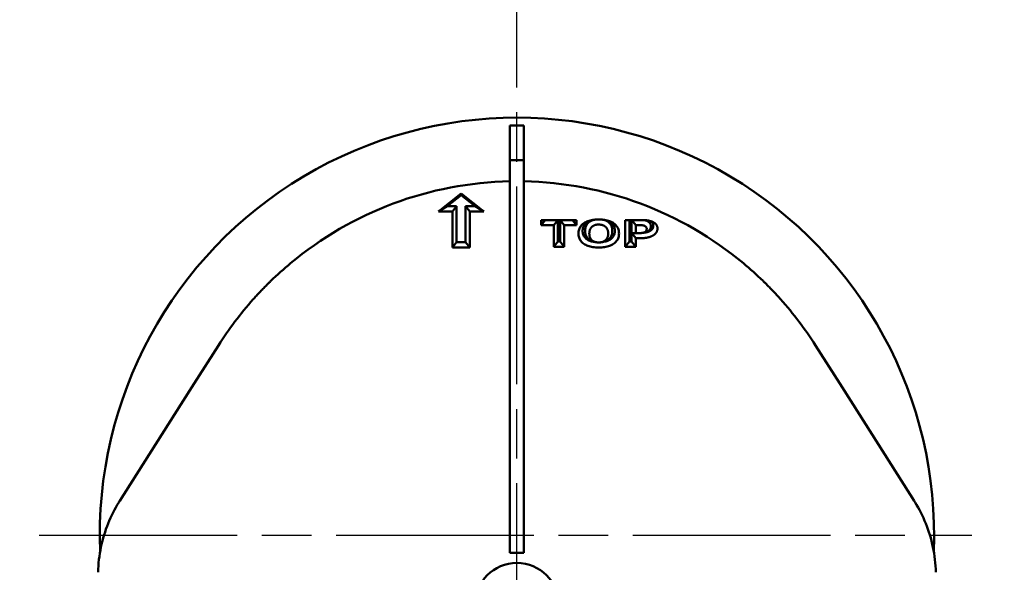
# Model space of a CAD drawing. Units: millimetres. Extents: x 0 to 14426, y -369 to 2100.
# Drawn here: x 1514 to 1655, y 1315 to 1394 of the extents above; entities that cross this region are included whole.
import ezdxf

# ---------------------------------------------------------------- set-up
doc = ezdxf.new("R2010")
doc.units = ezdxf.units.MM
doc.header["$LTSCALE"] = 5
doc.linetypes.add('CHAIN', pattern=[0.3543, 0.2362, -0.0295, 0.0591, -0.0295])
doc.linetypes.add('DOUBLE_DASH_CHAIN', pattern=[1.2403, 0.6614, -0.0827, 0.1654, -0.0827, 0.1654, -0.0827])
for name, color, linetype, lineweight in [('Arbeitsebene (ISO)', 7, 'DOUBLE_DASH_CHAIN', 25), ('Schraffur (ISO)', 7, 'Continuous', 18), ('Sichtbar (ISO)', 7, 'Continuous', 50)]:
    doc.layers.add(name, color=color, linetype=linetype, lineweight=lineweight)

msp = doc.modelspace()

# ---------------------------------------------------------------- hatches: boundary and pattern name
at = {"layer": 'Schraffur (ISO)'}
h = msp.add_hatch(dxfattribs=at)
h.set_pattern_fill('ANSI33', color=256, scale=254, style=0)
h.set_pattern_definition([(45, (0, 0), (-44.9013, 44.9013), []), (45, (44.9, 0), (-44.9013, 44.9013), [31.75, -15.875])])
edge = h.paths.add_edge_path()
edge.add_line((1834.898, 1687.898), (1801.983, 1687.898))
edge.add_line((1801.983, 1687.898), (1797.276, 1485.198))
edge.add_line((1797.276, 1485.198), (1779.776, 1468.198))
edge.add_line((1779.776, 1468.198), (1774.981, 1239.988))
edge.add_ellipse((1764.984, 1240.198), major_axis=(-0.21, -9.998), ratio=1, start_angle=1.20352, end_angle=90, ccw=False)
edge.add_line((1764.984, 1230.198), (1404.568, 1230.198))
edge.add_ellipse((1404.568, 1240.198), major_axis=(-10, 0), ratio=1, start_angle=1.20352, end_angle=90, ccw=False)
edge.add_line((1394.57, 1239.988), (1389.776, 1468.198))
edge.add_line((1389.776, 1468.198), (1372.276, 1485.198))
edge.add_line((1372.276, 1485.198), (1367.568, 1687.898))
edge.add_line((1367.568, 1687.898), (1334.654, 1687.898))
edge.add_line((1334.654, 1687.898), (1329.776, 1185.198))
edge.add_line((1329.776, 1185.198), (1839.776, 1185.198))
edge.add_line((1839.776, 1185.198), (1834.898, 1687.898))

# ---------------------------------------------------------------- linework, layer by layer
at = {"layer": 'Arbeitsebene (ISO)', "linetype": 'CHAIN', "ltscale": 23.990969}
for p, q in [((1584.776, 1171.774), (1584.776, 1744.846)), ((1516.367, 1320.198), (1649.915, 1320.198))]:
    msp.add_line(p, q, dxfattribs=at)
at = {"layer": 'Sichtbar (ISO)'}
for p, q in [((1583.776, 1378.848), (1583.776, 1374.434)), ((1585.776, 1378.848), (1583.776, 1378.848)), ((1585.776, 1374.434), (1585.776, 1378.848)), ((1583.776, 1374.434), (1583.776, 1373.848)), ((1585.776, 1373.848), (1583.776, 1373.848)), ((1583.776, 1373.38), (1583.776, 1373.848)), ((1585.776, 1373.848), (1585.776, 1374.434)), ((1585.776, 1373.848), (1585.776, 1373.38)), ((1583.776, 1361.404), (1583.776, 1373.38)), ((1585.776, 1373.38), (1585.776, 1361.404)), ((1573.526, 1366.498), (1576.776, 1369.069)), ((1576.776, 1368.845), (1574.778, 1367.264)), ((1576.776, 1369.069), (1580.026, 1366.498)), ((1576.776, 1369.069), (1576.776, 1368.845)), ((1578.774, 1367.264), (1576.776, 1368.845)), ((1573.526, 1366.498), (1574.778, 1367.264)), ((1575.526, 1366.498), (1573.526, 1366.498)), ((1574.778, 1367.264), (1576.122, 1367.264)), ((1575.526, 1366.498), (1576.122, 1367.264)), ((1575.526, 1361.356), (1575.526, 1366.498)), ((1576.122, 1367.264), (1576.122, 1362.122)), ((1577.43, 1367.264), (1578.774, 1367.264)), ((1578.026, 1366.498), (1577.43, 1367.264)), ((1577.43, 1362.122), (1577.43, 1367.264)), ((1580.026, 1366.498), (1578.026, 1366.498)), ((1578.026, 1366.498), (1578.026, 1361.356)), ((1580.026, 1366.498), (1578.774, 1367.264)), ((1588.262, 1364.559), (1588.262, 1365.294)), ((1588.262, 1364.559), (1588.833, 1365.294)), ((1588.262, 1365.294), (1588.833, 1365.294)), ((1588.833, 1365.294), (1590.608, 1365.294)), ((1590.036, 1364.559), (1590.608, 1365.294)), ((1590.608, 1365.294), (1590.632, 1365.294)), ((1590.632, 1365.294), (1590.632, 1362.203)), ((1590.948, 1365.294), (1590.632, 1365.294)), ((1590.948, 1365.294), (1590.972, 1365.294)), ((1590.948, 1362.203), (1590.948, 1365.294)), ((1591.544, 1364.559), (1590.972, 1365.294)), ((1590.972, 1365.294), (1592.747, 1365.294)), ((1593.318, 1364.559), (1592.747, 1365.294)), ((1593.318, 1365.294), (1592.747, 1365.294)), ((1593.318, 1365.294), (1593.318, 1364.559)), ((1596.489, 1365.375), (1596.493, 1365.375)), ((1600.291, 1361.437), (1600.291, 1365.294)), ((1600.291, 1365.294), (1600.887, 1365.294)), ((1600.887, 1365.294), (1600.887, 1362.203)), ((1601.202, 1365.294), (1600.887, 1365.294)), ((1601.202, 1362.203), (1601.202, 1365.294)), ((1601.202, 1365.294), (1601.239, 1365.294)), ((1601.798, 1364.575), (1601.239, 1365.294)), ((1602.012, 1365.294), (1601.239, 1365.294)), ((1602.62, 1365.294), (1602.012, 1365.294)), ((1590.036, 1364.559), (1588.262, 1364.559)), ((1590.036, 1361.437), (1590.036, 1364.559)), ((1593.318, 1364.559), (1591.544, 1364.559)), ((1591.544, 1364.559), (1591.544, 1361.437)), ((1601.798, 1364.575), (1601.798, 1363.418)), ((1602.012, 1364.575), (1601.798, 1364.575)), ((1603.51, 1363.682), (1603.096, 1363.575)), ((1601.239, 1363.418), (1601.905, 1363.418)), ((1601.798, 1362.7), (1601.239, 1363.418)), ((1602.586, 1362.7), (1601.798, 1362.7)), ((1601.798, 1362.7), (1601.798, 1361.437)), ((1575.526, 1361.356), (1576.122, 1362.122)), ((1578.026, 1361.356), (1575.526, 1361.356)), ((1576.122, 1362.122), (1577.43, 1362.122)), ((1578.026, 1361.356), (1577.43, 1362.122)), ((1583.776, 1361.404), (1583.776, 1354.581)), ((1585.776, 1354.581), (1585.776, 1361.404)), ((1590.036, 1361.437), (1590.632, 1362.203)), ((1591.544, 1361.437), (1590.036, 1361.437)), ((1590.632, 1362.203), (1590.948, 1362.203)), ((1591.544, 1361.437), (1590.948, 1362.203)), ((1596.493, 1362.084), (1596.489, 1362.084)), ((1600.291, 1361.437), (1600.887, 1362.203)), ((1601.798, 1361.437), (1600.291, 1361.437)), ((1600.887, 1362.203), (1601.202, 1362.203)), ((1601.798, 1361.437), (1601.202, 1362.203)), ((1583.776, 1353.463), (1583.776, 1354.581)), ((1585.776, 1354.581), (1585.776, 1353.463)), ((1583.776, 1353.463), (1583.776, 1350.9)), ((1585.776, 1350.9), (1585.776, 1353.463)), ((1583.776, 1342.704), (1583.776, 1350.9)), ((1585.776, 1350.9), (1585.776, 1342.704)), ((1542.019, 1347.351), (1538.54, 1341.872)), ((1631.012, 1341.872), (1627.533, 1347.351)), ((1583.776, 1340.334), (1583.776, 1342.704)), ((1585.776, 1342.704), (1585.776, 1340.334)), ((1538.54, 1341.872), (1536.633, 1338.871)), ((1632.918, 1338.871), (1631.012, 1341.872)), ((1583.776, 1326.339), (1583.776, 1340.334)), ((1585.776, 1340.334), (1585.776, 1326.339)), ((1536.633, 1338.871), (1527.892, 1325.106)), ((1641.659, 1325.106), (1632.918, 1338.871)), ((1583.776, 1326.339), (1583.776, 1321.364)), ((1585.776, 1321.364), (1585.776, 1326.339)), ((1583.776, 1319.383), (1583.776, 1321.364)), ((1585.776, 1321.364), (1585.776, 1319.383)), ((1583.776, 1317.635), (1583.776, 1319.383)), ((1585.776, 1319.383), (1585.776, 1317.635)), ((1583.776, 1317.635), (1585.776, 1317.635))]:
    msp.add_line(p, q, dxfattribs=at)
at = {"layer": 'Sichtbar (ISO)', "flags": 128}
for points in [[(1593.586, 1363.365), (1593.591, 1363.517), (1593.607, 1363.664), (1593.634, 1363.805), (1593.672, 1363.941), (1593.72, 1364.071), (1593.779, 1364.197), (1593.849, 1364.316), (1593.929, 1364.431), (1594.021, 1364.54), (1594.123, 1364.643), (1594.235, 1364.741), (1594.359, 1364.834), (1594.492, 1364.921), (1594.633, 1364.999), (1594.782, 1365.071), (1594.939, 1365.135), (1595.104, 1365.191), (1595.278, 1365.24), (1595.459, 1365.281), (1595.649, 1365.315), (1595.847, 1365.341), (1596.053, 1365.36), (1596.267, 1365.371), (1596.489, 1365.375)], [(1594.182, 1363.748), (1594.185, 1363.852), (1594.193, 1363.957), (1594.209, 1364.061), (1594.232, 1364.165), (1594.262, 1364.267), (1594.301, 1364.369), (1594.349, 1364.468), (1594.407, 1364.565), (1594.471, 1364.654), (1594.54, 1364.735), (1594.613, 1364.809), (1594.688, 1364.875), (1594.765, 1364.934), (1594.842, 1364.988), (1594.92, 1365.036), (1595.002, 1365.082), (1595.087, 1365.124), (1595.176, 1365.162), (1595.269, 1365.197), (1595.365, 1365.229), (1595.465, 1365.258), (1595.567, 1365.283), (1595.671, 1365.305), (1595.777, 1365.324)], [(1595.777, 1365.324), (1595.754, 1365.317), (1595.728, 1365.31), (1595.702, 1365.302), (1595.674, 1365.293), (1595.644, 1365.283), (1595.614, 1365.272), (1595.582, 1365.26), (1595.549, 1365.247), (1595.515, 1365.233), (1595.48, 1365.217), (1595.444, 1365.2), (1595.408, 1365.182), (1595.371, 1365.163), (1595.336, 1365.143), (1595.303, 1365.124), (1595.272, 1365.105), (1595.242, 1365.087), (1595.215, 1365.069), (1595.19, 1365.052), (1595.166, 1365.035), (1595.144, 1365.02), (1595.125, 1365.005), (1595.107, 1364.992), (1595.092, 1364.98)], [(1595.777, 1365.324), (1595.806, 1365.328), (1595.835, 1365.332), (1595.863, 1365.336), (1595.892, 1365.34), (1595.922, 1365.344), (1595.951, 1365.347), (1595.98, 1365.35), (1596.009, 1365.353), (1596.039, 1365.356), (1596.068, 1365.358), (1596.098, 1365.361), (1596.128, 1365.363), (1596.158, 1365.365), (1596.188, 1365.367), (1596.218, 1365.368), (1596.248, 1365.37), (1596.278, 1365.371), (1596.308, 1365.372), (1596.338, 1365.373), (1596.368, 1365.374), (1596.398, 1365.374), (1596.428, 1365.375), (1596.458, 1365.375), (1596.489, 1365.375)], [(1596.493, 1365.375), (1596.714, 1365.371), (1596.927, 1365.36), (1597.132, 1365.341), (1597.329, 1365.315), (1597.519, 1365.281), (1597.7, 1365.24), (1597.873, 1365.191), (1598.038, 1365.135), (1598.195, 1365.072), (1598.345, 1365.001), (1598.486, 1364.922), (1598.62, 1364.836), (1598.744, 1364.744), (1598.857, 1364.646), (1598.959, 1364.543), (1599.051, 1364.434), (1599.132, 1364.32), (1599.202, 1364.2), (1599.261, 1364.074), (1599.31, 1363.944), (1599.348, 1363.807), (1599.375, 1363.665), (1599.391, 1363.518), (1599.396, 1363.365)], [(1596.493, 1365.375), (1596.523, 1365.375), (1596.552, 1365.374), (1596.582, 1365.374), (1596.611, 1365.374), (1596.64, 1365.373), (1596.67, 1365.372), (1596.699, 1365.371), (1596.728, 1365.37), (1596.757, 1365.368), (1596.786, 1365.367), (1596.815, 1365.365), (1596.844, 1365.363), (1596.873, 1365.361), (1596.902, 1365.359), (1596.931, 1365.357), (1596.959, 1365.354), (1596.988, 1365.351), (1597.017, 1365.348), (1597.045, 1365.345), (1597.074, 1365.341), (1597.102, 1365.338), (1597.13, 1365.334), (1597.159, 1365.33), (1597.187, 1365.326)], [(1597.902, 1364.968), (1597.878, 1364.988), (1597.853, 1365.008), (1597.828, 1365.027), (1597.802, 1365.045), (1597.776, 1365.064), (1597.749, 1365.082), (1597.722, 1365.099), (1597.694, 1365.116), (1597.665, 1365.133), (1597.636, 1365.15), (1597.607, 1365.166), (1597.577, 1365.181), (1597.546, 1365.196), (1597.515, 1365.211), (1597.483, 1365.225), (1597.45, 1365.239), (1597.417, 1365.252), (1597.384, 1365.265), (1597.35, 1365.277), (1597.317, 1365.288), (1597.284, 1365.298), (1597.251, 1365.308), (1597.219, 1365.317), (1597.187, 1365.326)], [(1597.187, 1365.326), (1597.282, 1365.31), (1597.376, 1365.291), (1597.468, 1365.27), (1597.559, 1365.245), (1597.647, 1365.219), (1597.732, 1365.189), (1597.815, 1365.157), (1597.894, 1365.123), (1597.971, 1365.085), (1598.045, 1365.045), (1598.117, 1365.002), (1598.19, 1364.954), (1598.268, 1364.896), (1598.349, 1364.828), (1598.43, 1364.749), (1598.509, 1364.657), (1598.583, 1364.553), (1598.646, 1364.443), (1598.697, 1364.331), (1598.737, 1364.216), (1598.766, 1364.1), (1598.785, 1363.983), (1598.797, 1363.866), (1598.8, 1363.748)], [(1602.62, 1365.294), (1602.705, 1365.293), (1602.788, 1365.292), (1602.869, 1365.29), (1602.948, 1365.287), (1603.025, 1365.283), (1603.101, 1365.278), (1603.174, 1365.273), (1603.245, 1365.266), (1603.315, 1365.259), (1603.383, 1365.251), (1603.448, 1365.242), (1603.512, 1365.233), (1603.574, 1365.222), (1603.636, 1365.21), (1603.696, 1365.198), (1603.755, 1365.184), (1603.814, 1365.17), (1603.871, 1365.154), (1603.928, 1365.138), (1603.983, 1365.12), (1604.038, 1365.102), (1604.091, 1365.082), (1604.144, 1365.062), (1604.195, 1365.04)], [(1602.957, 1365.285), (1602.943, 1365.286), (1602.929, 1365.287), (1602.915, 1365.287), (1602.902, 1365.288), (1602.888, 1365.289), (1602.874, 1365.289), (1602.86, 1365.29), (1602.846, 1365.29), (1602.832, 1365.29), (1602.818, 1365.291), (1602.803, 1365.291), (1602.789, 1365.292), (1602.775, 1365.292), (1602.761, 1365.292), (1602.747, 1365.292), (1602.733, 1365.293), (1602.719, 1365.293), (1602.705, 1365.293), (1602.691, 1365.293), (1602.677, 1365.293), (1602.662, 1365.293), (1602.648, 1365.294), (1602.634, 1365.294), (1602.62, 1365.294)], [(1602.957, 1365.285), (1603.002, 1365.283), (1603.046, 1365.28), (1603.09, 1365.277), (1603.133, 1365.273), (1603.175, 1365.269), (1603.216, 1365.265), (1603.256, 1365.26), (1603.296, 1365.255), (1603.334, 1365.249), (1603.372, 1365.243), (1603.41, 1365.237), (1603.447, 1365.23), (1603.484, 1365.223), (1603.52, 1365.215), (1603.556, 1365.206), (1603.592, 1365.197), (1603.627, 1365.188), (1603.662, 1365.178), (1603.697, 1365.167), (1603.731, 1365.156), (1603.765, 1365.144), (1603.798, 1365.132), (1603.831, 1365.119), (1603.864, 1365.105)], [(1603.183, 1365.232), (1603.173, 1365.235), (1603.164, 1365.237), (1603.155, 1365.24), (1603.146, 1365.242), (1603.136, 1365.245), (1603.127, 1365.247), (1603.118, 1365.25), (1603.108, 1365.252), (1603.099, 1365.254), (1603.09, 1365.256), (1603.08, 1365.259), (1603.071, 1365.261), (1603.061, 1365.263), (1603.052, 1365.265), (1603.043, 1365.267), (1603.033, 1365.27), (1603.024, 1365.272), (1603.014, 1365.274), (1603.005, 1365.276), (1602.995, 1365.278), (1602.986, 1365.28), (1602.976, 1365.282), (1602.967, 1365.283), (1602.957, 1365.285)], [(1603.955, 1364.436), (1603.953, 1364.489), (1603.946, 1364.542), (1603.936, 1364.594), (1603.92, 1364.646), (1603.9, 1364.697), (1603.876, 1364.747), (1603.846, 1364.797), (1603.812, 1364.843), (1603.777, 1364.886), (1603.739, 1364.925), (1603.701, 1364.961), (1603.664, 1364.993), (1603.627, 1365.021), (1603.592, 1365.047), (1603.557, 1365.07), (1603.52, 1365.092), (1603.483, 1365.114), (1603.443, 1365.134), (1603.403, 1365.154), (1603.361, 1365.172), (1603.318, 1365.189), (1603.274, 1365.205), (1603.229, 1365.219), (1603.183, 1365.232)], [(1603.864, 1365.105), (1603.892, 1365.092), (1603.92, 1365.079), (1603.947, 1365.065), (1603.973, 1365.05), (1603.998, 1365.035), (1604.023, 1365.019), (1604.046, 1365.002), (1604.068, 1364.985), (1604.09, 1364.968), (1604.11, 1364.95), (1604.13, 1364.931), (1604.15, 1364.909), (1604.172, 1364.884), (1604.194, 1364.856), (1604.216, 1364.823), (1604.237, 1364.787), (1604.255, 1364.748), (1604.271, 1364.708), (1604.283, 1364.667), (1604.293, 1364.626), (1604.301, 1364.585), (1604.306, 1364.543), (1604.308, 1364.502), (1604.309, 1364.461)], [(1595.808, 1362.168), (1595.718, 1362.183), (1595.63, 1362.2), (1595.543, 1362.219), (1595.457, 1362.241), (1595.374, 1362.265), (1595.293, 1362.291), (1595.215, 1362.32), (1595.139, 1362.351), (1595.065, 1362.384), (1594.994, 1362.42), (1594.925, 1362.458), (1594.859, 1362.499), (1594.786, 1362.548), (1594.705, 1362.61), (1594.618, 1362.685), (1594.531, 1362.774), (1594.446, 1362.879), (1594.369, 1362.996), (1594.307, 1363.117), (1594.259, 1363.24), (1594.224, 1363.366), (1594.2, 1363.493), (1594.186, 1363.621), (1594.182, 1363.748)], [(1595.092, 1364.98), (1595.076, 1364.967), (1595.059, 1364.952), (1595.04, 1364.936), (1595.019, 1364.918), (1594.998, 1364.897), (1594.975, 1364.875), (1594.951, 1364.85), (1594.927, 1364.823), (1594.901, 1364.794), (1594.876, 1364.763), (1594.85, 1364.729), (1594.824, 1364.693), (1594.797, 1364.654), (1594.771, 1364.613), (1594.745, 1364.568), (1594.72, 1364.521), (1594.695, 1364.471), (1594.669, 1364.415), (1594.641, 1364.344), (1594.613, 1364.258), (1594.587, 1364.157), (1594.566, 1364.038), (1594.551, 1363.902), (1594.546, 1363.748)], [(1594.546, 1363.748), (1594.546, 1363.697), (1594.548, 1363.648), (1594.55, 1363.6), (1594.554, 1363.553), (1594.558, 1363.507), (1594.564, 1363.462), (1594.57, 1363.418), (1594.578, 1363.376), (1594.586, 1363.335), (1594.595, 1363.294), (1594.605, 1363.255), (1594.616, 1363.217), (1594.628, 1363.18), (1594.64, 1363.144), (1594.654, 1363.109), (1594.668, 1363.074), (1594.684, 1363.041), (1594.705, 1362.997), (1594.736, 1362.939), (1594.778, 1362.869), (1594.832, 1362.791), (1594.899, 1362.707), (1594.98, 1362.62), (1595.077, 1362.531)], [(1595.555, 1364.356), (1595.525, 1364.33), (1595.495, 1364.303), (1595.467, 1364.275), (1595.44, 1364.245), (1595.413, 1364.214), (1595.388, 1364.181), (1595.363, 1364.147), (1595.34, 1364.112), (1595.318, 1364.076), (1595.296, 1364.038), (1595.276, 1363.998), (1595.256, 1363.957), (1595.238, 1363.915), (1595.221, 1363.872), (1595.206, 1363.827), (1595.193, 1363.781), (1595.181, 1363.734), (1595.17, 1363.685), (1595.162, 1363.635), (1595.154, 1363.584), (1595.149, 1363.531), (1595.145, 1363.477), (1595.143, 1363.422), (1595.142, 1363.365)], [(1596.493, 1364.647), (1596.448, 1364.646), (1596.402, 1364.645), (1596.358, 1364.643), (1596.314, 1364.639), (1596.271, 1364.635), (1596.229, 1364.631), (1596.187, 1364.625), (1596.147, 1364.618), (1596.106, 1364.611), (1596.067, 1364.602), (1596.028, 1364.593), (1595.99, 1364.583), (1595.953, 1364.571), (1595.915, 1364.558), (1595.878, 1364.544), (1595.841, 1364.529), (1595.805, 1364.512), (1595.768, 1364.494), (1595.732, 1364.474), (1595.696, 1364.453), (1595.661, 1364.431), (1595.625, 1364.407), (1595.59, 1364.382), (1595.555, 1364.356)], [(1597.432, 1364.35), (1597.4, 1364.376), (1597.367, 1364.4), (1597.334, 1364.424), (1597.299, 1364.446), (1597.265, 1364.467), (1597.229, 1364.486), (1597.192, 1364.505), (1597.155, 1364.522), (1597.117, 1364.538), (1597.079, 1364.552), (1597.039, 1364.566), (1596.999, 1364.578), (1596.958, 1364.589), (1596.918, 1364.599), (1596.876, 1364.608), (1596.835, 1364.616), (1596.793, 1364.623), (1596.751, 1364.629), (1596.709, 1364.635), (1596.666, 1364.639), (1596.624, 1364.642), (1596.58, 1364.645), (1596.537, 1364.646), (1596.493, 1364.647)], [(1598.8, 1363.748), (1598.799, 1363.678), (1598.795, 1363.608), (1598.789, 1363.538), (1598.779, 1363.468), (1598.766, 1363.398), (1598.75, 1363.328), (1598.731, 1363.259), (1598.707, 1363.19), (1598.68, 1363.122), (1598.648, 1363.055), (1598.613, 1362.989), (1598.572, 1362.923), (1598.521, 1362.852), (1598.459, 1362.777), (1598.383, 1362.699), (1598.293, 1362.619), (1598.187, 1362.539), (1598.066, 1362.462), (1597.937, 1362.393), (1597.799, 1362.332), (1597.652, 1362.279), (1597.497, 1362.234), (1597.336, 1362.197), (1597.171, 1362.168)], [(1597.84, 1363.365), (1597.84, 1363.422), (1597.837, 1363.478), (1597.833, 1363.532), (1597.828, 1363.585), (1597.821, 1363.636), (1597.813, 1363.686), (1597.803, 1363.734), (1597.792, 1363.781), (1597.779, 1363.827), (1597.764, 1363.871), (1597.748, 1363.913), (1597.731, 1363.954), (1597.712, 1363.994), (1597.692, 1364.033), (1597.671, 1364.07), (1597.649, 1364.106), (1597.626, 1364.141), (1597.601, 1364.174), (1597.576, 1364.207), (1597.549, 1364.238), (1597.522, 1364.268), (1597.493, 1364.296), (1597.463, 1364.324), (1597.432, 1364.35)], [(1598.436, 1363.748), (1598.436, 1363.798), (1598.434, 1363.848), (1598.431, 1363.899), (1598.427, 1363.949), (1598.422, 1364), (1598.415, 1364.05), (1598.407, 1364.101), (1598.397, 1364.151), (1598.386, 1364.202), (1598.373, 1364.252), (1598.358, 1364.301), (1598.341, 1364.35), (1598.322, 1364.399), (1598.302, 1364.447), (1598.278, 1364.496), (1598.252, 1364.547), (1598.222, 1364.599), (1598.189, 1364.651), (1598.152, 1364.705), (1598.111, 1364.758), (1598.066, 1364.812), (1598.016, 1364.865), (1597.961, 1364.917), (1597.902, 1364.968)], [(1597.916, 1362.542), (1597.95, 1362.572), (1597.982, 1362.603), (1598.014, 1362.634), (1598.044, 1362.666), (1598.073, 1362.698), (1598.101, 1362.73), (1598.128, 1362.763), (1598.153, 1362.796), (1598.178, 1362.83), (1598.201, 1362.864), (1598.223, 1362.898), (1598.244, 1362.933), (1598.264, 1362.968), (1598.282, 1363.003), (1598.3, 1363.039), (1598.317, 1363.076), (1598.337, 1363.122), (1598.357, 1363.177), (1598.376, 1363.243), (1598.395, 1363.319), (1598.411, 1363.407), (1598.424, 1363.507), (1598.433, 1363.621), (1598.436, 1363.748)], [(1602.95, 1364.497), (1602.915, 1364.506), (1602.88, 1364.515), (1602.845, 1364.523), (1602.81, 1364.531), (1602.776, 1364.537), (1602.741, 1364.543), (1602.708, 1364.549), (1602.674, 1364.554), (1602.641, 1364.558), (1602.607, 1364.561), (1602.575, 1364.563), (1602.542, 1364.565), (1602.509, 1364.567), (1602.473, 1364.568), (1602.436, 1364.569), (1602.397, 1364.571), (1602.356, 1364.572), (1602.312, 1364.572), (1602.267, 1364.573), (1602.22, 1364.574), (1602.171, 1364.574), (1602.12, 1364.574), (1602.067, 1364.575), (1602.012, 1364.575)], [(1603.359, 1364.053), (1603.358, 1364.08), (1603.356, 1364.107), (1603.351, 1364.133), (1603.345, 1364.158), (1603.338, 1364.182), (1603.329, 1364.206), (1603.318, 1364.23), (1603.305, 1364.252), (1603.291, 1364.274), (1603.275, 1364.295), (1603.257, 1364.316), (1603.237, 1364.336), (1603.217, 1364.355), (1603.196, 1364.373), (1603.174, 1364.39), (1603.151, 1364.406), (1603.128, 1364.421), (1603.105, 1364.434), (1603.081, 1364.447), (1603.056, 1364.459), (1603.03, 1364.47), (1603.004, 1364.48), (1602.978, 1364.489), (1602.95, 1364.497)], [(1602.969, 1363.483), (1602.988, 1363.487), (1603.006, 1363.491), (1603.025, 1363.496), (1603.043, 1363.5), (1603.062, 1363.505), (1603.08, 1363.509), (1603.098, 1363.514), (1603.116, 1363.519), (1603.134, 1363.524), (1603.154, 1363.53), (1603.175, 1363.536), (1603.197, 1363.543), (1603.22, 1363.55), (1603.244, 1363.558), (1603.269, 1363.567), (1603.294, 1363.577), (1603.321, 1363.587), (1603.347, 1363.598), (1603.374, 1363.61), (1603.402, 1363.622), (1603.429, 1363.636), (1603.456, 1363.65), (1603.483, 1363.666), (1603.51, 1363.682)], [(1603.096, 1363.575), (1603.122, 1363.59), (1603.145, 1363.606), (1603.168, 1363.622), (1603.189, 1363.638), (1603.208, 1363.655), (1603.226, 1363.671), (1603.243, 1363.688), (1603.258, 1363.704), (1603.272, 1363.721), (1603.285, 1363.738), (1603.296, 1363.756), (1603.305, 1363.773), (1603.314, 1363.791), (1603.322, 1363.81), (1603.329, 1363.83), (1603.335, 1363.851), (1603.341, 1363.873), (1603.346, 1363.895), (1603.35, 1363.919), (1603.353, 1363.944), (1603.356, 1363.97), (1603.357, 1363.996), (1603.359, 1364.024), (1603.359, 1364.053)], [(1603.96, 1363.807), (1603.95, 1363.8), (1603.939, 1363.793), (1603.928, 1363.786), (1603.917, 1363.779), (1603.904, 1363.771), (1603.891, 1363.763), (1603.878, 1363.755), (1603.864, 1363.746), (1603.849, 1363.738), (1603.833, 1363.729), (1603.817, 1363.72), (1603.799, 1363.711), (1603.781, 1363.702), (1603.763, 1363.692), (1603.743, 1363.683), (1603.723, 1363.673), (1603.7, 1363.663), (1603.673, 1363.651), (1603.642, 1363.638), (1603.607, 1363.624), (1603.567, 1363.61), (1603.523, 1363.595), (1603.474, 1363.579), (1603.421, 1363.564)], [(1603.51, 1363.682), (1603.54, 1363.7), (1603.569, 1363.719), (1603.597, 1363.739), (1603.624, 1363.759), (1603.65, 1363.779), (1603.676, 1363.8), (1603.7, 1363.821), (1603.723, 1363.843), (1603.746, 1363.865), (1603.767, 1363.887), (1603.787, 1363.91), (1603.806, 1363.934), (1603.824, 1363.958), (1603.842, 1363.985), (1603.86, 1364.015), (1603.878, 1364.049), (1603.895, 1364.087), (1603.911, 1364.13), (1603.925, 1364.177), (1603.936, 1364.228), (1603.945, 1364.28), (1603.951, 1364.332), (1603.954, 1364.384), (1603.955, 1364.436)], [(1604.309, 1364.461), (1604.308, 1364.414), (1604.304, 1364.369), (1604.298, 1364.326), (1604.29, 1364.286), (1604.28, 1364.247), (1604.269, 1364.212), (1604.257, 1364.178), (1604.244, 1364.146), (1604.231, 1364.117), (1604.217, 1364.09), (1604.203, 1364.064), (1604.189, 1364.04), (1604.174, 1364.017), (1604.157, 1363.993), (1604.14, 1363.97), (1604.121, 1363.947), (1604.101, 1363.925), (1604.08, 1363.903), (1604.059, 1363.883), (1604.038, 1363.865), (1604.018, 1363.849), (1603.999, 1363.834), (1603.979, 1363.82), (1603.96, 1363.807)], [(1604.195, 1365.04), (1604.251, 1365.015), (1604.304, 1364.989), (1604.356, 1364.961), (1604.405, 1364.932), (1604.452, 1364.902), (1604.497, 1364.87), (1604.539, 1364.837), (1604.58, 1364.803), (1604.618, 1364.767), (1604.654, 1364.73), (1604.688, 1364.692), (1604.72, 1364.653), (1604.75, 1364.612), (1604.777, 1364.57), (1604.801, 1364.527), (1604.823, 1364.482), (1604.842, 1364.436), (1604.859, 1364.389), (1604.873, 1364.34), (1604.885, 1364.29), (1604.894, 1364.239), (1604.9, 1364.187), (1604.904, 1364.133), (1604.905, 1364.078)], [(1604.905, 1364.078), (1604.904, 1364.033), (1604.901, 1363.989), (1604.897, 1363.945), (1604.89, 1363.901), (1604.882, 1363.858), (1604.872, 1363.815), (1604.86, 1363.773), (1604.846, 1363.731), (1604.83, 1363.689), (1604.812, 1363.647), (1604.793, 1363.606), (1604.771, 1363.565), (1604.748, 1363.525), (1604.724, 1363.486), (1604.697, 1363.448), (1604.67, 1363.412), (1604.64, 1363.376), (1604.609, 1363.342), (1604.577, 1363.308), (1604.542, 1363.276), (1604.507, 1363.245), (1604.469, 1363.215), (1604.43, 1363.187), (1604.39, 1363.159)], [(1596.489, 1361.356), (1596.267, 1361.359), (1596.053, 1361.371), (1595.847, 1361.389), (1595.649, 1361.416), (1595.459, 1361.45), (1595.278, 1361.491), (1595.104, 1361.54), (1594.939, 1361.597), (1594.782, 1361.661), (1594.633, 1361.732), (1594.492, 1361.811), (1594.359, 1361.898), (1594.235, 1361.991), (1594.123, 1362.089), (1594.021, 1362.193), (1593.929, 1362.302), (1593.849, 1362.416), (1593.779, 1362.536), (1593.72, 1362.661), (1593.672, 1362.791), (1593.634, 1362.927), (1593.607, 1363.067), (1593.591, 1363.214), (1593.586, 1363.365)], [(1595.077, 1362.531), (1595.101, 1362.511), (1595.126, 1362.491), (1595.152, 1362.471), (1595.178, 1362.452), (1595.205, 1362.434), (1595.233, 1362.415), (1595.26, 1362.397), (1595.289, 1362.38), (1595.318, 1362.363), (1595.348, 1362.346), (1595.378, 1362.33), (1595.409, 1362.314), (1595.44, 1362.299), (1595.472, 1362.284), (1595.505, 1362.269), (1595.538, 1362.256), (1595.572, 1362.242), (1595.607, 1362.229), (1595.641, 1362.217), (1595.675, 1362.206), (1595.709, 1362.196), (1595.742, 1362.186), (1595.775, 1362.177), (1595.807, 1362.168)], [(1595.142, 1363.365), (1595.142, 1363.307), (1595.145, 1363.25), (1595.149, 1363.195), (1595.154, 1363.141), (1595.161, 1363.089), (1595.169, 1363.039), (1595.179, 1362.991), (1595.19, 1362.944), (1595.203, 1362.899), (1595.218, 1362.856), (1595.234, 1362.814), (1595.251, 1362.775), (1595.27, 1362.736), (1595.29, 1362.698), (1595.311, 1362.662), (1595.333, 1362.627), (1595.356, 1362.592), (1595.381, 1362.559), (1595.406, 1362.527), (1595.433, 1362.495), (1595.46, 1362.465), (1595.489, 1362.436), (1595.519, 1362.408), (1595.55, 1362.381)], [(1595.55, 1362.381), (1595.582, 1362.355), (1595.615, 1362.33), (1595.648, 1362.307), (1595.683, 1362.285), (1595.718, 1362.264), (1595.754, 1362.244), (1595.79, 1362.226), (1595.828, 1362.208), (1595.866, 1362.193), (1595.905, 1362.178), (1595.945, 1362.165), (1595.985, 1362.153), (1596.026, 1362.142), (1596.068, 1362.132), (1596.109, 1362.122), (1596.151, 1362.114), (1596.193, 1362.107), (1596.235, 1362.101), (1596.278, 1362.096), (1596.32, 1362.091), (1596.363, 1362.088), (1596.406, 1362.086), (1596.45, 1362.084), (1596.493, 1362.084)], [(1599.396, 1363.365), (1599.391, 1363.212), (1599.375, 1363.064), (1599.348, 1362.922), (1599.31, 1362.785), (1599.261, 1362.654), (1599.202, 1362.528), (1599.131, 1362.408), (1599.05, 1362.294), (1598.959, 1362.185), (1598.856, 1362.081), (1598.742, 1361.984), (1598.618, 1361.892), (1598.485, 1361.806), (1598.343, 1361.728), (1598.193, 1361.657), (1598.036, 1361.594), (1597.87, 1361.538), (1597.697, 1361.49), (1597.515, 1361.449), (1597.326, 1361.415), (1597.129, 1361.389), (1596.923, 1361.37), (1596.71, 1361.359), (1596.489, 1361.356)], [(1596.493, 1362.084), (1596.538, 1362.084), (1596.582, 1362.086), (1596.626, 1362.088), (1596.67, 1362.092), (1596.713, 1362.097), (1596.756, 1362.102), (1596.799, 1362.109), (1596.841, 1362.116), (1596.884, 1362.125), (1596.926, 1362.135), (1596.967, 1362.146), (1597.009, 1362.157), (1597.05, 1362.17), (1597.09, 1362.184), (1597.129, 1362.199), (1597.167, 1362.215), (1597.204, 1362.233), (1597.24, 1362.251), (1597.275, 1362.271), (1597.309, 1362.292), (1597.343, 1362.314), (1597.375, 1362.337), (1597.406, 1362.361), (1597.437, 1362.387)], [(1597.171, 1362.168), (1597.202, 1362.177), (1597.235, 1362.186), (1597.269, 1362.196), (1597.303, 1362.206), (1597.339, 1362.218), (1597.375, 1362.231), (1597.413, 1362.245), (1597.45, 1362.26), (1597.489, 1362.276), (1597.528, 1362.294), (1597.567, 1362.312), (1597.607, 1362.333), (1597.645, 1362.353), (1597.679, 1362.372), (1597.711, 1362.391), (1597.741, 1362.409), (1597.768, 1362.427), (1597.793, 1362.444), (1597.816, 1362.461), (1597.838, 1362.478), (1597.858, 1362.494), (1597.878, 1362.51), (1597.897, 1362.526), (1597.916, 1362.542)], [(1597.437, 1362.387), (1597.469, 1362.415), (1597.499, 1362.445), (1597.528, 1362.475), (1597.556, 1362.506), (1597.583, 1362.537), (1597.609, 1362.569), (1597.633, 1362.602), (1597.656, 1362.636), (1597.678, 1362.671), (1597.698, 1362.706), (1597.718, 1362.742), (1597.736, 1362.779), (1597.752, 1362.817), (1597.768, 1362.858), (1597.781, 1362.9), (1597.794, 1362.944), (1597.805, 1362.99), (1597.814, 1363.037), (1597.822, 1363.087), (1597.829, 1363.139), (1597.834, 1363.193), (1597.837, 1363.248), (1597.84, 1363.306), (1597.84, 1363.365)], [(1601.905, 1363.418), (1601.94, 1363.418), (1601.974, 1363.418), (1602.008, 1363.419), (1602.042, 1363.419), (1602.076, 1363.419), (1602.109, 1363.419), (1602.142, 1363.419), (1602.175, 1363.42), (1602.208, 1363.42), (1602.24, 1363.421), (1602.272, 1363.421), (1602.304, 1363.421), (1602.335, 1363.422), (1602.366, 1363.423), (1602.396, 1363.424), (1602.425, 1363.425), (1602.453, 1363.426), (1602.481, 1363.428), (1602.508, 1363.429), (1602.535, 1363.431), (1602.561, 1363.433), (1602.586, 1363.435), (1602.611, 1363.438), (1602.634, 1363.44)], [(1601.905, 1363.418), (1601.929, 1363.418), (1601.952, 1363.418), (1601.976, 1363.418), (1601.999, 1363.418), (1602.023, 1363.419), (1602.046, 1363.419), (1602.07, 1363.419), (1602.094, 1363.419), (1602.117, 1363.419), (1602.141, 1363.419), (1602.164, 1363.42), (1602.188, 1363.42), (1602.211, 1363.42), (1602.235, 1363.42), (1602.259, 1363.421), (1602.282, 1363.421), (1602.306, 1363.421), (1602.33, 1363.422), (1602.36, 1363.422), (1602.395, 1363.423), (1602.437, 1363.425), (1602.482, 1363.427), (1602.532, 1363.429), (1602.586, 1363.433)], [(1602.586, 1363.433), (1602.592, 1363.433), (1602.598, 1363.433), (1602.604, 1363.434), (1602.61, 1363.434), (1602.616, 1363.435), (1602.622, 1363.435), (1602.628, 1363.436), (1602.634, 1363.436), (1602.64, 1363.437), (1602.646, 1363.437), (1602.652, 1363.438), (1602.658, 1363.438), (1602.664, 1363.439), (1602.67, 1363.439), (1602.676, 1363.44), (1602.682, 1363.44), (1602.688, 1363.441), (1602.694, 1363.442), (1602.7, 1363.442), (1602.706, 1363.443), (1602.712, 1363.443), (1602.718, 1363.444), (1602.723, 1363.445), (1602.729, 1363.445)], [(1603.651, 1362.828), (1603.613, 1362.818), (1603.575, 1362.809), (1603.537, 1362.8), (1603.497, 1362.791), (1603.458, 1362.782), (1603.418, 1362.775), (1603.377, 1362.767), (1603.336, 1362.76), (1603.295, 1362.753), (1603.253, 1362.746), (1603.21, 1362.74), (1603.167, 1362.734), (1603.123, 1362.728), (1603.078, 1362.723), (1603.033, 1362.719), (1602.987, 1362.715), (1602.94, 1362.711), (1602.892, 1362.708), (1602.843, 1362.705), (1602.793, 1362.703), (1602.742, 1362.702), (1602.691, 1362.7), (1602.639, 1362.7), (1602.586, 1362.7)], [(1602.634, 1363.44), (1602.655, 1363.442), (1602.675, 1363.445), (1602.696, 1363.448), (1602.717, 1363.451), (1602.738, 1363.455), (1602.759, 1363.459), (1602.78, 1363.463), (1602.802, 1363.468), (1602.824, 1363.473), (1602.845, 1363.478), (1602.868, 1363.484), (1602.89, 1363.49), (1602.912, 1363.497), (1602.933, 1363.503), (1602.953, 1363.51), (1602.972, 1363.516), (1602.991, 1363.523), (1603.008, 1363.53), (1603.025, 1363.537), (1603.041, 1363.544), (1603.056, 1363.552), (1603.07, 1363.559), (1603.084, 1363.567), (1603.096, 1363.575)], [(1602.729, 1363.445), (1602.74, 1363.446), (1602.75, 1363.447), (1602.76, 1363.449), (1602.77, 1363.45), (1602.78, 1363.451), (1602.79, 1363.452), (1602.8, 1363.454), (1602.81, 1363.455), (1602.82, 1363.457), (1602.83, 1363.458), (1602.84, 1363.46), (1602.85, 1363.461), (1602.86, 1363.463), (1602.87, 1363.464), (1602.88, 1363.466), (1602.89, 1363.468), (1602.9, 1363.47), (1602.91, 1363.471), (1602.92, 1363.473), (1602.93, 1363.475), (1602.94, 1363.477), (1602.949, 1363.479), (1602.959, 1363.481), (1602.969, 1363.483)], [(1603.421, 1363.564), (1603.391, 1363.556), (1603.362, 1363.549), (1603.333, 1363.543), (1603.305, 1363.536), (1603.278, 1363.531), (1603.251, 1363.525), (1603.226, 1363.52), (1603.201, 1363.516), (1603.178, 1363.512), (1603.156, 1363.508), (1603.135, 1363.505), (1603.116, 1363.502), (1603.098, 1363.499), (1603.082, 1363.497), (1603.067, 1363.495), (1603.054, 1363.493), (1603.044, 1363.492), (1603.033, 1363.49), (1603.022, 1363.489), (1603.012, 1363.488), (1603.001, 1363.486), (1602.991, 1363.485), (1602.98, 1363.484), (1602.969, 1363.483)], [(1604.39, 1363.159), (1604.364, 1363.142), (1604.339, 1363.125), (1604.312, 1363.109), (1604.285, 1363.092), (1604.258, 1363.076), (1604.23, 1363.06), (1604.202, 1363.045), (1604.174, 1363.03), (1604.144, 1363.015), (1604.115, 1363), (1604.085, 1362.986), (1604.054, 1362.971), (1604.023, 1362.958), (1603.992, 1362.944), (1603.96, 1362.931), (1603.927, 1362.918), (1603.894, 1362.905), (1603.861, 1362.893), (1603.827, 1362.881), (1603.793, 1362.87), (1603.758, 1362.859), (1603.723, 1362.848), (1603.687, 1362.838), (1603.651, 1362.828)], [(1596.489, 1362.084), (1596.46, 1362.084), (1596.431, 1362.084), (1596.402, 1362.085), (1596.373, 1362.086), (1596.344, 1362.088), (1596.316, 1362.089), (1596.287, 1362.091), (1596.258, 1362.094), (1596.23, 1362.096), (1596.201, 1362.099), (1596.173, 1362.102), (1596.144, 1362.105), (1596.116, 1362.109), (1596.087, 1362.113), (1596.059, 1362.117), (1596.031, 1362.122), (1596.003, 1362.127), (1595.975, 1362.132), (1595.947, 1362.137), (1595.919, 1362.143), (1595.891, 1362.149), (1595.863, 1362.155), (1595.835, 1362.162), (1595.808, 1362.168)], [(1597.171, 1362.168), (1597.143, 1362.161), (1597.116, 1362.155), (1597.088, 1362.149), (1597.061, 1362.143), (1597.033, 1362.137), (1597.005, 1362.132), (1596.977, 1362.126), (1596.949, 1362.122), (1596.921, 1362.117), (1596.893, 1362.113), (1596.865, 1362.109), (1596.837, 1362.105), (1596.808, 1362.102), (1596.78, 1362.099), (1596.751, 1362.096), (1596.723, 1362.093), (1596.694, 1362.091), (1596.665, 1362.089), (1596.637, 1362.087), (1596.608, 1362.086), (1596.58, 1362.085), (1596.551, 1362.084), (1596.522, 1362.084), (1596.493, 1362.084)], [(1549.529, 1356.572), (1549.467, 1356.512), (1549.396, 1356.443), (1549.318, 1356.366), (1549.232, 1356.282), (1549.14, 1356.191), (1549.042, 1356.094), (1548.941, 1355.993), (1548.836, 1355.888), (1548.728, 1355.779), (1548.619, 1355.668), (1548.507, 1355.554), (1548.394, 1355.438), (1548.28, 1355.319), (1548.165, 1355.199), (1548.049, 1355.077), (1547.932, 1354.954), (1547.816, 1354.83), (1547.699, 1354.706), (1547.583, 1354.581), (1547.468, 1354.455), (1547.353, 1354.33), (1547.239, 1354.205), (1547.127, 1354.08), (1547.016, 1353.957)], [(1622.535, 1353.957), (1622.424, 1354.08), (1622.312, 1354.205), (1622.198, 1354.33), (1622.084, 1354.455), (1621.968, 1354.58), (1621.852, 1354.706), (1621.736, 1354.83), (1621.619, 1354.954), (1621.503, 1355.077), (1621.387, 1355.199), (1621.272, 1355.319), (1621.157, 1355.437), (1621.044, 1355.554), (1620.933, 1355.668), (1620.823, 1355.779), (1620.716, 1355.888), (1620.612, 1355.992), (1620.511, 1356.093), (1620.414, 1356.189), (1620.322, 1356.28), (1620.236, 1356.365), (1620.156, 1356.442), (1620.085, 1356.512), (1620.023, 1356.572)], [(1527.741, 1324.863), (1527.528, 1324.51), (1527.322, 1324.15), (1527.122, 1323.783), (1526.928, 1323.409), (1526.741, 1323.03), (1526.562, 1322.643), (1526.389, 1322.251), (1526.223, 1321.853), (1526.066, 1321.449), (1525.916, 1321.04), (1525.775, 1320.625), (1525.642, 1320.205), (1525.517, 1319.779), (1525.402, 1319.349), (1525.296, 1318.914), (1525.199, 1318.475), (1525.112, 1318.033), (1525.034, 1317.586), (1524.967, 1317.137), (1524.909, 1316.686), (1524.862, 1316.232), (1524.825, 1315.777), (1524.798, 1315.32), (1524.782, 1314.863)], [(1644.77, 1314.863), (1644.754, 1315.32), (1644.727, 1315.777), (1644.69, 1316.232), (1644.642, 1316.685), (1644.584, 1317.137), (1644.517, 1317.586), (1644.439, 1318.032), (1644.352, 1318.475), (1644.255, 1318.914), (1644.149, 1319.349), (1644.034, 1319.78), (1643.91, 1320.205), (1643.777, 1320.626), (1643.635, 1321.041), (1643.486, 1321.451), (1643.328, 1321.854), (1643.163, 1322.252), (1642.99, 1322.644), (1642.81, 1323.03), (1642.623, 1323.41), (1642.43, 1323.783), (1642.229, 1324.15), (1642.023, 1324.51), (1641.811, 1324.863)]]:
    msp.add_lwpolyline(points, dxfattribs=at)
at = {"layer": 'Sichtbar (ISO)'}
msp.add_circle((1584.776, 1310.198), 6, dxfattribs=at)
for centre, radius, start, end in [((1584.776, 1320.198), 59.75, 357.71913, 182.28087), ((1584.776, 1320.198), 50.65, 91.13128, 129.80673), ((1584.776, 1320.198), 50.65, 50.19327, 88.86872), ((1584.776, 1320.198), 50.65, 129.80673, 134.09869), ((1584.776, 1320.198), 50.65, 45.90131, 50.19327), ((1584.776, 1320.198), 50.65, 138.20155, 147.58276), ((1584.776, 1320.198), 50.65, 32.41724, 41.79845), ((1544.776, 1314.384), 20, 147.58276, 148.40324), ((1624.776, 1314.384), 20, 31.59676, 32.41724)]:
    msp.add_arc(centre, radius, start, end, dxfattribs=at)

doc.saveas('drawing.dxf')
